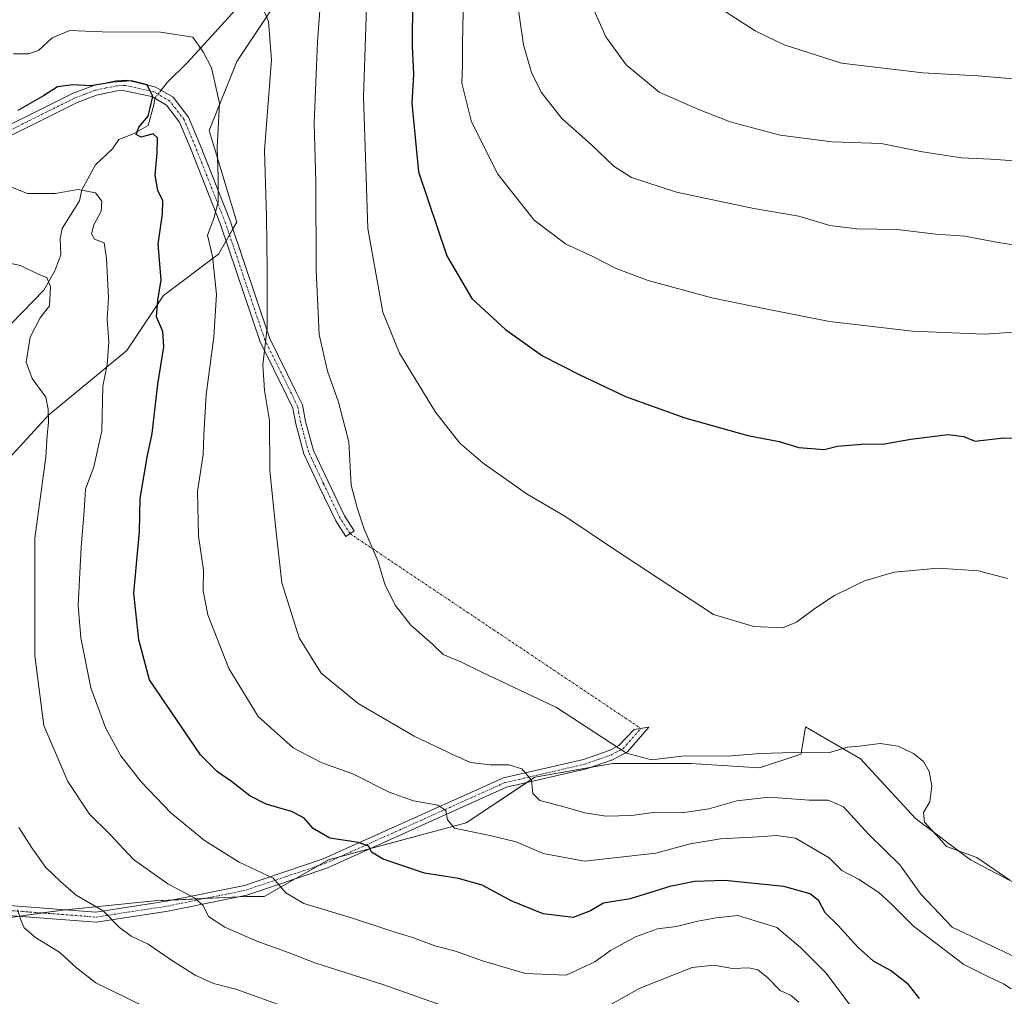
# Model space of a CAD drawing. Units: metres. Extents: x 644680 to 648134, y 4743833 to 4746219.
# Drawn here: x 646654 to 646892, y 4745532 to 4745769 of the extents above; entities that cross this region are included whole.
import ezdxf

# ---------------------------------------------------------------- set-up
doc = ezdxf.new("R2010")
doc.units = ezdxf.units.M
doc.header["$MEASUREMENT"] = 0
doc.linetypes.add('TRAZO_Y_PUNTO', pattern=[1, 0.5, -0.25, 0, -0.25])
for name, color, linetype, lineweight in [('Camino', 19, 'Continuous', 0), ('Camino Cxs', 19, 'Continuous', 0), ('Camino eje', 39, 'TRAZO_Y_PUNTO', 13), ('Camino eje virtual', 6, 'TRAZO_Y_PUNTO', 0), ('Corriente natural lineal', 142, 'Continuous', 13), ('Corriente natural lineal oculto', 19, 'TRAZO_Y_PUNTO', 13), ('Curva de nivel maestra', 36, 'Continuous', 30), ('Curva de nivel normal', 36, 'Continuous', 0), ('Matorral', 135, 'Continuous', 0), ('Matorral CxS', 135, 'Continuous', 0), ('Pastizal CxS', 92, 'Continuous', 0)]:
    doc.layers.add(name, color=color, linetype=linetype, lineweight=lineweight)

# ---------------------------------------------------------------- blocks, each defined once
blk = doc.blocks.new('*U152')
at = {"layer": 'Matorral CxS', "color": 135, "linetype": 'Continuous', "lineweight": 0}
for points in [[(646715.21, 4745772.51, 1210.62), (646706.31, 4745759.16, 1206.42), (646699.64, 4745742.47, 1203.88), (646706.31, 4745720.22, 1206.57), (646701.86, 4745712.44, 1205.31), (646688.52, 4745702.43, 1200.18), (646679.63, 4745689.08, 1196.6), (646660.72, 4745673.51, 1189.9), (646647.38, 4745659.05, 1185.55)], [(646648.49, 4745551.15, 1178.32), (646664.06, 4745553.37, 1182.47), (646686.29, 4745555.6, 1187.77), (646708.53, 4745556.71, 1192.62), (646712.98, 4745556.71, 1193.62), (646728.54, 4745565.61, 1198.09), (646761.9, 4745574.51, 1205.49), (646778.58, 4745585.63, 1210.25), (646797.48, 4745588.97, 1214.06), (646816.38, 4745588.97, 1214.53), (646833.06, 4745587.85, 1213.47), (646843.07, 4745591.19, 1214.66), (646843.09, 4745591.35, 1214.72), (646844.18, 4745597.86, 1216.63), (646857.52, 4745590.08, 1214.12), (646870.86, 4745575.62, 1214.48), (646884.2, 4745565.6, 1214.18), (646903.11, 4745555.59, 1214.15)]]:
    blk.add_polyline3d(points, dxfattribs=at)
blk = doc.blocks.new('*U208')
at = {"layer": 'Curva de nivel maestra', "color": 36, "linetype": 'Continuous', "lineweight": 30}
blk.add_polyline3d([(646871.79, 4745531.92, 1200), (646869.14, 4745535.33, 1200), (646864.77, 4745538.76, 1200), (646860.68, 4745541.02, 1200), (646856.84, 4745544.41, 1200), (646852.12, 4745549.64, 1200), (646848.91, 4745552.68, 1200), (646847.44, 4745555.62, 1200), (646845.27, 4745557.31, 1200), (646838.94, 4745559.14, 1200), (646824.64, 4745560.55, 1200), (646817.25, 4745560.35, 1200), (646811.27, 4745559.07, 1200), (646801.67, 4745556.1, 1200), (646795.23, 4745555.1, 1200), (646792.09, 4745553.24, 1200), (646787.88, 4745551.57, 1200), (646780.6, 4745552.45, 1200), (646772.8, 4745555.59, 1200), (646765.79, 4745559.43, 1200), (646760.04, 4745561.05, 1200), (646751.78, 4745562.34, 1200), (646741.76, 4745565.76, 1200), (646738.96, 4745567.41, 1200), (646738.29, 4745568.89, 1200), (646735.8, 4745569.78, 1200), (646728.88, 4745570.84, 1200), (646724.8, 4745573.18, 1200), (646722.58, 4745575.76, 1200), (646719.57, 4745577.33, 1200), (646713.42, 4745579.07, 1200), (646709.49, 4745581.12, 1200), (646705.02, 4745584.6, 1200), (646701.65, 4745586.94, 1200), (646697.52, 4745591.02, 1200), (646685.16, 4745609.23, 1200), (646682.57, 4745618.9, 1200), (646681.39, 4745630.23, 1200), (646682.74, 4745645.23, 1200), (646682.91, 4745653.23, 1200), (646684.62, 4745663.23, 1200), (646685.79, 4745668.98, 1200), (646687.18, 4745680.9, 1200), (646688.6, 4745690, 1200), (646688.36, 4745693.66, 1200), (646686.84, 4745697.26, 1200), (646687.16, 4745701.23, 1200), (646688, 4745706.23, 1200), (646687.26, 4745714.9, 1200), (646688.28, 4745722.26, 1200), (646688.36, 4745725.34, 1200), (646687.14, 4745727.85, 1200), (646686.5, 4745731.63, 1200), (646687.01, 4745736.9, 1200), (646687.05, 4745740.69, 1200), (646686.01, 4745741.6, 1200), (646683.09, 4745740.84, 1200), (646681.89, 4745741.44, 1200), (646682.54, 4745743.23, 1200), (646684.8, 4745745.9, 1200), (646685.98, 4745750.65, 1200), (646684.58, 4745753.49, 1200), (646680.67, 4745754.46, 1200), (646676.25, 4745754.18, 1200), (646670.91, 4745753.25, 1200), (646666.58, 4745753.48, 1200), (646662.87, 4745753.05, 1200), (646659.42, 4745750.85, 1200), (646653.21, 4745747.29, 1200)], dxfattribs=at)
blk = doc.blocks.new('*U215')
at = {"layer": 'Curva de nivel maestra', "color": 36, "linetype": 'Continuous', "lineweight": 30}
blk.add_polyline3d([(646748.89, 4745774.26, 1225), (646748.84, 4745762.8, 1225), (646749.14, 4745756.12, 1225), (646748.77, 4745749.08, 1225), (646750.33, 4745732.42, 1225), (646757.2, 4745712.02, 1225), (646763.27, 4745701.69, 1225), (646771.43, 4745694.16, 1225), (646780.44, 4745687.76, 1225), (646789.31, 4745683.29, 1225), (646800.51, 4745677.96, 1225), (646814.92, 4745672.76, 1225), (646830.18, 4745668.49, 1225), (646837.76, 4745667.03, 1225), (646842.58, 4745665.53, 1225), (646848.7, 4745665.11, 1225), (646851.94, 4745665.86, 1225), (646857.74, 4745666.39, 1225), (646863.36, 4745666.41, 1225), (646869.68, 4745667.58, 1225), (646878.74, 4745668.68, 1225), (646882.54, 4745668.26, 1225), (646885.25, 4745667.06, 1225), (646892.26, 4745667.92, 1225), (646906.49, 4745667.68, 1225)], dxfattribs=at)

msp = doc.modelspace()

# ---------------------------------------------------------------- linework, layer by layer
at = {"layer": 'Camino', "color": 19, "linetype": 'Continuous', "lineweight": 0}
for points in [[(646641.46, 4745738.94, 1197.71), (646666.65, 4745751.47, 1199.22), (646671.63, 4745753.36, 1199.94), (646677, 4745754.47, 1199.81), (646679.7, 4745754.63, 1199.91), (646686.67, 4745752.94, 1200.07)], [(646686.67, 4745752.94, 1200.07), (646690.91, 4745750.5, 1201.14), (646694.59, 4745745.69, 1202.26), (646697.35, 4745739.1, 1203.08), (646704.7, 4745720.5, 1206.12), (646714.26, 4745692.12, 1210.16), (646720.66, 4745679.17, 1211.82), (646722.23, 4745675.88, 1212.06), (646723, 4745671.88, 1212.26), (646724.9, 4745664.85, 1212.56), (646728.44, 4745657.32, 1213.51), (646732.45, 4745649.01, 1213.94), (646734.8, 4745645.33, 1214.32), (646732.73, 4745644.01, 1213.9), (646730.3, 4745647.81, 1213.46), (646726.22, 4745656.26, 1213.02), (646722.58, 4745664, 1212.06), (646720.6, 4745671.33, 1211.56), (646719.87, 4745675.11, 1211.39), (646718.45, 4745678.1, 1211.2), (646711.98, 4745691.18, 1209.41), (646702.39, 4745719.66, 1205.45), (646695.07, 4745738.17, 1202.51), (646692.45, 4745744.44, 1201.83), (646689.25, 4745748.61, 1200.57), (646685.7, 4745750.66, 1199.88), (646678.71, 4745752.14, 1199.23), (646677.32, 4745752.06, 1199.16), (646672.33, 4745751.02, 1199.25), (646667.6, 4745749.23, 1198.61), (646642.58, 4745736.78, 1197.15)], [(646639.52, 4745555.39, 1176.68), (646672.15, 4745552.9, 1184.28), (646689.27, 4745555.54, 1188.43), (646708.15, 4745559.38, 1193.05), (646727.24, 4745565.8, 1198.07), (646770.95, 4745585.46, 1208.96), (646790.39, 4745589.92, 1213.22), (646796.57, 4745592.12, 1214.45), (646798.95, 4745593.31, 1214.94), (646802.61, 4745597.2, 1215.97), (646806.21, 4745597.74, 1216.2), (646801.03, 4745591.77, 1214.91), (646797.38, 4745589.85, 1214.19), (646791.07, 4745587.61, 1212.76), (646771.72, 4745583.17, 1208.48), (646728.12, 4745563.56, 1197.4), (646708.78, 4745557.04, 1192.71), (646689.69, 4745553.16, 1187.72), (646672.24, 4745550.48, 1183.96), (646640.17, 4745552.92, 1176.44)]]:
    msp.add_polyline3d(points, dxfattribs=at)
at = {"layer": 'Camino Cxs', "color": 19, "linetype": 'Continuous', "lineweight": 0}
for points in [[(646641.46, 4745738.94, 1197.71), (646666.65, 4745751.47, 1199.22), (646671.63, 4745753.36, 1199.94), (646677, 4745754.47, 1199.81), (646679.7, 4745754.63, 1199.91), (646686.67, 4745752.94, 1200.07), (646686.67, 4745752.94, 1200.07), (646690.91, 4745750.5, 1201.14), (646694.59, 4745745.69, 1202.26), (646697.35, 4745739.1, 1203.08), (646704.7, 4745720.5, 1206.12), (646714.26, 4745692.12, 1210.16), (646720.66, 4745679.17, 1211.82), (646722.23, 4745675.88, 1212.06), (646723, 4745671.88, 1212.26), (646724.9, 4745664.85, 1212.56), (646728.44, 4745657.32, 1213.51), (646732.45, 4745649.01, 1213.94), (646734.8, 4745645.33, 1214.32), (646732.73, 4745644.01, 1213.9), (646730.3, 4745647.81, 1213.46), (646726.22, 4745656.26, 1213.02), (646722.58, 4745664, 1212.06), (646720.6, 4745671.33, 1211.56), (646719.87, 4745675.11, 1211.39), (646718.45, 4745678.1, 1211.2), (646711.98, 4745691.18, 1209.41), (646702.39, 4745719.66, 1205.45), (646695.07, 4745738.17, 1202.51), (646692.45, 4745744.44, 1201.83), (646689.25, 4745748.61, 1200.57), (646685.7, 4745750.66, 1199.88), (646678.71, 4745752.14, 1199.23), (646677.32, 4745752.06, 1199.16), (646672.33, 4745751.02, 1199.25), (646667.6, 4745749.23, 1198.61), (646642.58, 4745736.78, 1197.15)], [(646639.52, 4745555.39, 1176.68), (646672.15, 4745552.9, 1184.28), (646689.27, 4745555.54, 1188.43), (646708.15, 4745559.38, 1193.05), (646727.24, 4745565.8, 1198.07), (646770.95, 4745585.46, 1208.96), (646790.39, 4745589.92, 1213.22), (646796.57, 4745592.12, 1214.45), (646798.95, 4745593.31, 1214.94), (646802.61, 4745597.2, 1215.97), (646806.21, 4745597.74, 1216.2), (646801.03, 4745591.77, 1214.91), (646797.38, 4745589.85, 1214.19), (646791.07, 4745587.61, 1212.76), (646771.72, 4745583.17, 1208.48), (646728.12, 4745563.56, 1197.4), (646708.78, 4745557.04, 1192.71), (646689.69, 4745553.16, 1187.72), (646672.24, 4745550.48, 1183.96), (646640.17, 4745552.92, 1176.44)]]:
    msp.add_polyline3d(points, dxfattribs=at)
at = {"layer": 'Camino eje', "color": 39, "linetype": 'TRAZO_Y_PUNTO', "lineweight": 13}
for points in [[(646733.77, 4745644.67, 1214.1), (646731.37, 4745648.41, 1213.65), (646727.33, 4745656.79, 1213.25), (646723.74, 4745664.42, 1212.3), (646721.8, 4745671.6, 1211.88), (646721.05, 4745675.49, 1211.68), (646719.55, 4745678.64, 1211.49), (646713.12, 4745691.65, 1209.76), (646703.54, 4745720.08, 1205.76), (646696.21, 4745738.63, 1202.7), (646693.52, 4745745.07, 1201.99), (646690.08, 4745749.55, 1200.84), (646686.19, 4745751.8, 1199.96), (646679.21, 4745753.38, 1199.34), (646677.16, 4745753.27, 1199.26), (646674.67, 4745752.75, 1199.41), (646671.98, 4745752.19, 1199.58), (646669.49, 4745751.25, 1199.27), (646667.13, 4745750.35, 1198.91), (646654.53, 4745744.09, 1198.18), (646642.02, 4745737.86, 1197.35)], [(646639.85, 4745554.16, 1176.53), (646656.16, 4745552.91, 1180.4), (646672.2, 4745551.69, 1184.12), (646680.92, 4745553.03, 1185.78), (646689.48, 4745554.35, 1188.05), (646708.47, 4745558.21, 1192.76), (646718.14, 4745561.47, 1195.63), (646727.68, 4745564.68, 1197.72), (646771.34, 4745584.32, 1208.67), (646790.73, 4745588.77, 1212.96), (646793.89, 4745589.89, 1213.73), (646796.98, 4745590.99, 1214.33), (646799.99, 4745592.54, 1214.93), (646804.24, 4745597.45, 1216.07)]]:
    msp.add_polyline3d(points, dxfattribs=at)
at = {"layer": 'Camino eje virtual', "color": 6, "linetype": 'TRAZO_Y_PUNTO', "lineweight": 0}
msp.add_polyline3d([(646733.77, 4745644.67, 1214.1), (646804.24, 4745597.45, 1216.07)], dxfattribs=at)
at = {"layer": 'Corriente natural lineal', "color": 142, "linetype": 'Continuous', "lineweight": 13}
for points in [[(646756.81, 4745824.95, 1234.75), (646741.02, 4745807.75, 1224.56), (646710.06, 4745776.19, 1210.17), (646694.37, 4745758.94, 1203.52), (646689.41, 4745754.05, 1201.1), (646687.96, 4745752.2, 1200.44)], [(646686.46, 4745750.22, 1199.97), (646686.16, 4745748.63, 1199.91), (646684.85, 4745743.63, 1200), (646681.44, 4745741.73, 1199.47), (646677.71, 4745740.22, 1198.56), (646676.2, 4745738, 1198.18), (646672.07, 4745734.11, 1196.81), (646668.78, 4745728.08, 1195.19), (646668.14, 4745725.34, 1194.37), (646663.95, 4745718.68, 1192.64), (646663.53, 4745716.12, 1192.05), (646663.65, 4745712.27, 1191.58), (646662.23, 4745708.36, 1190.98), (646659.51, 4745703.75, 1190), (646649.11, 4745692.95, 1185.64)]]:
    msp.add_polyline3d(points, dxfattribs=at)
at = {"layer": 'Corriente natural lineal oculto', "color": 19, "linetype": 'TRAZO_Y_PUNTO', "lineweight": 13}
msp.add_polyline3d([(646687.96, 4745752.2, 1200.44), (646687.46, 4745751.55, 1200.27), (646686.46, 4745750.22, 1199.97)], dxfattribs=at)
at = {"layer": 'Curva de nivel normal', "color": 36, "linetype": 'Continuous', "lineweight": 0}
for points in [[(646893.16, 4745633.81, 1220), (646886.09, 4745635.65, 1220), (646876.32, 4745636.31, 1220), (646865.65, 4745635.35, 1220), (646858.48, 4745633.22, 1220), (646851.17, 4745629.64, 1220), (646846.46, 4745626.48, 1220), (646842.03, 4745623.18, 1220), (646838.58, 4745621.79, 1220), (646831.66, 4745622.12, 1220), (646821.9, 4745625.05, 1220), (646797.65, 4745640.97, 1220), (646785.8, 4745648.94, 1220), (646776.74, 4745654.22, 1220), (646766.01, 4745661.75, 1220), (646760.4, 4745666.62, 1220), (646754.46, 4745674.11, 1220), (646745.78, 4745688.43, 1220), (646741.73, 4745698.38, 1220), (646738.04, 4745718.7, 1220), (646737.03, 4745750.7, 1220), (646738.03, 4745779.53, 1220)], [(646899.95, 4745713.91, 1235), (646890.85, 4745715.24, 1235), (646882.83, 4745716.81, 1235), (646875.75, 4745717.33, 1235), (646866.4, 4745718.43, 1235), (646856.7, 4745718.58, 1235), (646850.11, 4745719.42, 1235), (646842.52, 4745721.69, 1235), (646831.67, 4745723.52, 1235), (646812.88, 4745727.45, 1235), (646802, 4745731.04, 1235), (646797.76, 4745733.7, 1235), (646792.21, 4745739.02, 1235), (646785.1, 4745745.38, 1235), (646780.11, 4745751.76, 1235), (646777.74, 4745756.48, 1235), (646775.84, 4745763.18, 1235), (646773.44, 4745779.51, 1235)], [(646896.01, 4745735, 1240), (646889.13, 4745735.49, 1240), (646881.96, 4745735.8, 1240), (646872.56, 4745737.25, 1240), (646862.55, 4745739.24, 1240), (646850.61, 4745739.72, 1240), (646838.02, 4745741.28, 1240), (646825.9, 4745744.53, 1240), (646818.07, 4745747.63, 1240), (646808.72, 4745751.7, 1240), (646800.67, 4745758.32, 1240), (646795.79, 4745765.11, 1240), (646791.29, 4745775.28, 1240)], [(646895.42, 4745541.83, 1210), (646879.7, 4745549.23, 1210), (646872.11, 4745557.26, 1210), (646867, 4745564.32, 1210), (646859.44, 4745571.76, 1210), (646853.41, 4745578.39, 1210), (646849.68, 4745580.08, 1210), (646845.09, 4745580.07, 1210), (646835.4, 4745580.8, 1210), (646827.52, 4745579.9, 1210), (646820.73, 4745577.9, 1210), (646814.25, 4745576.97, 1210), (646807.25, 4745577.03, 1210), (646802.04, 4745576.34, 1210), (646795.75, 4745576.16, 1210), (646790.71, 4745576.94, 1210), (646785.91, 4745578.38, 1210), (646779.79, 4745579.93, 1210), (646778.06, 4745581.66, 1210), (646777.79, 4745584.89, 1210), (646775.42, 4745587.65, 1210), (646772.25, 4745588.57, 1210), (646767.7, 4745588.6, 1210), (646762.98, 4745589.14, 1210), (646759.14, 4745590.85, 1210), (646749.31, 4745595.57, 1210), (646735.77, 4745603.48, 1210), (646726.77, 4745610.85, 1210), (646721.44, 4745619.44, 1210), (646717.23, 4745632.72, 1210), (646715.76, 4745645.76, 1210), (646714.29, 4745660, 1210), (646714.23, 4745672.14, 1210), (646713.06, 4745679.42, 1210), (646712.62, 4745685.61, 1210), (646713.7, 4745694.56, 1210), (646713.7, 4745708.56, 1210), (646713.53, 4745721.56, 1210), (646713, 4745737.56, 1210), (646714.7, 4745759.56, 1210), (646714.01, 4745768.9, 1210), (646712.31, 4745772.88, 1210)], [(646893.67, 4745560.66, 1215), (646885.74, 4745566.14, 1215), (646878.37, 4745568.78, 1215), (646876.66, 4745570.75, 1215), (646872.99, 4745574.68, 1215), (646872.81, 4745577.08, 1215), (646874.32, 4745579.6, 1215), (646874.82, 4745583.52, 1215), (646874.16, 4745587.02, 1215), (646872.74, 4745589.45, 1215), (646870.36, 4745591.37, 1215), (646866.6, 4745593.15, 1215), (646862.25, 4745593.8, 1215), (646857.28, 4745593.17, 1215), (646854.37, 4745592.93, 1215), (646849.71, 4745591.55, 1215), (646841.3, 4745591.62, 1215), (646833.24, 4745591.38, 1215), (646826.17, 4745590.82, 1215), (646814.16, 4745590.69, 1215), (646806.88, 4745589.84, 1215), (646800.81, 4745591.46, 1215), (646783.85, 4745602.5, 1215), (646765.9, 4745611, 1215), (646760.66, 4745613.61, 1215), (646756.31, 4745615.38, 1215), (646753.76, 4745617.9, 1215), (646748.52, 4745622.51, 1215), (646744.67, 4745627.32, 1215), (646742.22, 4745632.45, 1215), (646740.46, 4745638.1, 1215), (646737.13, 4745646.02, 1215), (646735.54, 4745650.68, 1215), (646734.07, 4745656.43, 1215), (646733.45, 4745666.9, 1215), (646730.98, 4745676.56, 1215), (646728.3, 4745684.09, 1215), (646726.26, 4745693, 1215), (646725.58, 4745708.56, 1215), (646725.43, 4745729.9, 1215), (646725.07, 4745744.23, 1215), (646725.84, 4745763.94, 1215), (646726.62, 4745773.72, 1215)], [(646901.25, 4745754.42, 1245), (646885.91, 4745755.69, 1245), (646872.58, 4745756.41, 1245), (646852.9, 4745758.79, 1245), (646839.04, 4745763.17, 1245), (646831.99, 4745766.58, 1245), (646822.18, 4745772.94, 1245)], [(646901.06, 4745693.92, 1230), (646887.52, 4745693.01, 1230), (646870.12, 4745693.76, 1230), (646849.96, 4745696.1, 1230), (646834.91, 4745699.08, 1230), (646821.46, 4745701.82, 1230), (646806.03, 4745706.02, 1230), (646798.29, 4745708.94, 1230), (646792.81, 4745711.79, 1230), (646785.98, 4745714.97, 1230), (646778.39, 4745720.71, 1230), (646769.56, 4745731.88, 1230), (646763.24, 4745744.55, 1230), (646760.89, 4745753.87, 1230), (646761.02, 4745758.3, 1230), (646760.99, 4745763.34, 1230), (646761.19, 4745771.17, 1230)], [(646894, 4745534.32, 1205), (646892.17, 4745535.47, 1205), (646888.68, 4745537.1, 1205), (646882.53, 4745540.23, 1205), (646870.32, 4745549.49, 1205), (646864.91, 4745554.91, 1205), (646861.91, 4745557.61, 1205), (646857.01, 4745560.9, 1205), (646852.94, 4745562.99, 1205), (646849.88, 4745566.05, 1205), (646841.74, 4745570.8, 1205), (646837.18, 4745571.51, 1205), (646832.78, 4745571.12, 1205), (646823.55, 4745570.68, 1205), (646816.25, 4745569.42, 1205), (646807.91, 4745567.16, 1205), (646790.58, 4745565.23, 1205), (646780.58, 4745567.09, 1205), (646774.02, 4745569.93, 1205), (646767.64, 4745571.46, 1205), (646763.35, 4745572.34, 1205), (646759.08, 4745573.29, 1205), (646757.41, 4745575.28, 1205), (646756.98, 4745577.52, 1205), (646755.08, 4745578.82, 1205), (646749.11, 4745579.86, 1205), (646743.25, 4745581.95, 1205), (646734.64, 4745586.36, 1205), (646726.74, 4745589.16, 1205), (646719.97, 4745592.7, 1205), (646711.53, 4745600.35, 1205), (646704.36, 4745611.95, 1205), (646699.28, 4745625, 1205), (646698.18, 4745630.82, 1205), (646698.24, 4745635.84, 1205), (646697.04, 4745644.04, 1205), (646696.82, 4745654.93, 1205), (646698.14, 4745663.9, 1205), (646698.28, 4745668.56, 1205), (646698.88, 4745678.31, 1205), (646700.75, 4745692.41, 1205), (646701.39, 4745702.66, 1205), (646700.4, 4745711.85, 1205), (646699.22, 4745717.08, 1205), (646700.76, 4745721.1, 1205), (646701.8, 4745725.14, 1205), (646701.83, 4745731.12, 1205), (646701.56, 4745738.29, 1205), (646702.14, 4745749.04, 1205), (646700.2, 4745757.61, 1205), (646698.16, 4745761.54, 1205), (646695.64, 4745765.05, 1205), (646687.37, 4745766.35, 1205), (646675.63, 4745766.28, 1205), (646665.84, 4745766.64, 1205), (646661.54, 4745764.88, 1205), (646658.26, 4745761.82, 1205), (646655.85, 4745761.04, 1205), (646652.18, 4745761.04, 1205)], [(646855.87, 4745529.12, 1195), (646849.18, 4745538.1, 1195), (646842.98, 4745544.31, 1195), (646837.2, 4745549.18, 1195), (646827.75, 4745552.11, 1195), (646822.5, 4745551.5, 1195), (646818.07, 4745550.7, 1195), (646812.86, 4745549.37, 1195), (646808.33, 4745548.83, 1195), (646802.96, 4745546.89, 1195), (646796.94, 4745543.56, 1195), (646793.07, 4745540.8, 1195), (646786.14, 4745537.57, 1195), (646776.29, 4745538.04, 1195), (646765.85, 4745541.04, 1195), (646759.3, 4745543.43, 1195), (646754.33, 4745544.7, 1195), (646748.91, 4745546.72, 1195), (646743.62, 4745548.32, 1195), (646734.1, 4745551.52, 1195), (646722.6, 4745555, 1195), (646718.23, 4745557.58, 1195), (646715.11, 4745561.14, 1195), (646706.9, 4745564.99, 1195), (646698.5, 4745570.24, 1195), (646690.28, 4745576.99, 1195), (646683.09, 4745584.45, 1195), (646678.23, 4745590.81, 1195), (646674.53, 4745597.44, 1195), (646670.92, 4745607.3, 1195), (646668.53, 4745619.41, 1195), (646667.84, 4745627.23, 1195), (646668.62, 4745641.4, 1195), (646669.31, 4745650.23, 1195), (646669.6, 4745655.42, 1195), (646671.66, 4745660.89, 1195), (646673.6, 4745669.59, 1195), (646673.86, 4745680.43, 1195), (646674.89, 4745685.72, 1195), (646675.32, 4745691.22, 1195), (646674.87, 4745696.68, 1195), (646675.24, 4745701.89, 1195), (646674.72, 4745711.38, 1195), (646674.17, 4745715.16, 1195), (646671.84, 4745716.09, 1195), (646671.1, 4745717.35, 1195), (646671.69, 4745719.56, 1195), (646673.43, 4745722.9, 1195), (646673.61, 4745725.27, 1195), (646672.02, 4745727.3, 1195), (646667.84, 4745728.16, 1195), (646662.32, 4745727.14, 1195), (646655.57, 4745727.18, 1195), (646648.58, 4745729.9, 1195)], [(646762.23, 4745528.07, 1190), (646741.95, 4745535.27, 1190), (646725.26, 4745540.6, 1190), (646719, 4745542.99, 1190), (646711.14, 4745545.85, 1190), (646703.4, 4745549.28, 1190), (646699.49, 4745551.86, 1190), (646698.19, 4745554.5, 1190), (646696.17, 4745556.26, 1190), (646689.62, 4745559.74, 1190), (646681.31, 4745565.69, 1190), (646675.55, 4745571.76, 1190), (646670.58, 4745576.66, 1190), (646665.32, 4745584.55, 1190), (646659.51, 4745598.16, 1190), (646657.33, 4745615.04, 1190), (646657.39, 4745643.59, 1190), (646660.04, 4745663.2, 1190), (646660.31, 4745668.58, 1190), (646660.63, 4745671.61, 1190), (646660.56, 4745674.82, 1190), (646660.03, 4745677.79, 1190), (646656.71, 4745682.31, 1190), (646655.25, 4745686.24, 1190), (646656.26, 4745692.29, 1190), (646658.62, 4745697, 1190), (646660.88, 4745699.95, 1190), (646661.14, 4745704.55, 1190), (646660.28, 4745706.82, 1190), (646658.16, 4745707.6, 1190), (646653.9, 4745709.73, 1190), (646647.34, 4745711.06, 1190)], [(646719.07, 4745529.5, 1185), (646706.05, 4745534.18, 1185), (646700.65, 4745535.6, 1185), (646696.24, 4745537.6, 1185), (646690.49, 4745541.22, 1185), (646684.86, 4745545.15, 1185), (646680.7, 4745547.1, 1185), (646677.84, 4745549.15, 1185), (646673.88, 4745553.19, 1185), (646667.37, 4745557.02, 1185), (646663.56, 4745560.32, 1185), (646660, 4745563.7, 1185), (646656.65, 4745568.51, 1185), (646653.51, 4745573.43, 1185)], [(646684.18, 4745529.84, 1180), (646672.13, 4745535.78, 1180), (646667.44, 4745539.42, 1180), (646663.45, 4745543.08, 1180), (646657.53, 4745546.77, 1180), (646654.79, 4745549.09, 1180), (646654.01, 4745550.74, 1180), (646653.17, 4745553.44, 1180)], [(646842.59, 4745531.07, 1190), (646840.51, 4745532.72, 1190), (646838, 4745533.87, 1190), (646834.97, 4745537.02, 1190), (646832.6, 4745538.92, 1190), (646830.43, 4745539.37, 1190), (646826.47, 4745539.26, 1190), (646821.94, 4745540.06, 1190), (646816.66, 4745539.47, 1190), (646803.87, 4745534.4, 1190), (646790.29, 4745526.7, 1190)]]:
    msp.add_polyline3d(points, dxfattribs=at)
at = {"layer": 'Matorral', "color": 135, "linetype": 'Continuous', "lineweight": 0}
for points in [[(646715.21, 4745772.51, 1210.62), (646706.31, 4745759.16, 1206.42), (646699.64, 4745742.47, 1203.88), (646706.31, 4745720.23, 1206.57), (646705.36, 4745718.55, 1206.12), (646704.54, 4745717.13, 1205.93), (646703.72, 4745715.7, 1205.75), (646701.86, 4745712.44, 1205.31), (646688.52, 4745702.43, 1200.18), (646679.63, 4745689.08, 1196.6), (646660.72, 4745673.51, 1189.9), (646647.38, 4745659.05, 1185.55), (646630.7, 4745640.14, 1179.73), (646620.7, 4745619, 1175.32), (646612.91, 4745591.19, 1170.46), (646620.69, 4745574.51, 1172.58), (646635.15, 4745560.05, 1176.42), (646642.47, 4745555.17, 1177.36), (646644.52, 4745553.8, 1177.53), (646646.56, 4745552.43, 1177.86), (646648.49, 4745551.15, 1178.32), (646653.69, 4745551.89, 1179.74)], [(646653.69, 4745551.89, 1179.74), (646659.2, 4745552.68, 1181.19), (646664.06, 4745553.37, 1182.47), (646664.88, 4745553.46, 1182.66), (646686.29, 4745555.6, 1187.77), (646690.61, 4745555.81, 1188.83), (646698.65, 4745556.21, 1190.66), (646706.7, 4745556.62, 1192.19), (646708.53, 4745556.71, 1192.62), (646712.98, 4745556.71, 1193.62), (646720.43, 4745560.97, 1195.97), (646725.84, 4745564.06, 1197.24), (646728.54, 4745565.61, 1198.09), (646731.49, 4745566.39, 1198.48), (646738.69, 4745568.31, 1199.82), (646761.9, 4745574.51, 1205.49), (646776.55, 4745584.28, 1209.45), (646778.58, 4745585.63, 1210.25), (646792.33, 4745588.06, 1213.07), (646797.48, 4745588.97, 1214.06), (646816.38, 4745588.97, 1214.53), (646833.06, 4745587.85, 1213.47), (646843.07, 4745591.19, 1214.66), (646843.09, 4745591.35, 1214.72), (646844.18, 4745597.86, 1216.63), (646857.52, 4745590.08, 1214.12), (646870.86, 4745575.62, 1214.48), (646884.2, 4745565.61, 1214.18), (646903.11, 4745555.59, 1214.15)]]:
    msp.add_polyline3d(points, dxfattribs=at)
at = {"layer": 'Pastizal CxS', "color": 92, "linetype": 'Continuous', "lineweight": 0}
for points in [[(646715.21, 4745772.51, 1210.62), (646706.31, 4745759.16, 1206.42), (646699.64, 4745742.47, 1203.88), (646706.31, 4745720.23, 1206.57), (646705.36, 4745718.55, 1206.12), (646704.54, 4745717.13, 1205.93), (646703.72, 4745715.7, 1205.75), (646701.86, 4745712.44, 1205.31), (646688.52, 4745702.43, 1200.18), (646679.63, 4745689.08, 1196.6), (646660.72, 4745673.51, 1189.9), (646647.38, 4745659.05, 1185.55), (646630.7, 4745640.14, 1179.73), (646620.7, 4745619, 1175.32), (646612.91, 4745591.19, 1170.46), (646620.69, 4745574.51, 1172.58), (646635.15, 4745560.05, 1176.42), (646642.47, 4745555.17, 1177.36), (646644.52, 4745553.8, 1177.53), (646646.56, 4745552.43, 1177.86), (646648.49, 4745551.15, 1178.32), (646653.69, 4745551.89, 1179.74)], [(646647.38, 4745659.05, 1185.55), (646660.72, 4745673.51, 1189.9), (646679.63, 4745689.08, 1196.6), (646688.52, 4745702.43, 1200.18), (646701.86, 4745712.44, 1205.31), (646706.31, 4745720.22, 1206.57), (646699.64, 4745742.47, 1203.88), (646706.31, 4745759.16, 1206.42), (646715.21, 4745772.51, 1210.62)], [(646903.11, 4745555.59, 1214.15), (646884.2, 4745565.6, 1214.18), (646870.86, 4745575.62, 1214.48), (646857.52, 4745590.08, 1214.12), (646844.18, 4745597.86, 1216.63), (646843.09, 4745591.35, 1214.72), (646843.07, 4745591.19, 1214.66), (646833.06, 4745587.85, 1213.47), (646816.38, 4745588.97, 1214.53), (646797.48, 4745588.97, 1214.06), (646778.58, 4745585.63, 1210.25), (646761.9, 4745574.51, 1205.49), (646728.54, 4745565.61, 1198.09), (646712.98, 4745556.71, 1193.62), (646708.53, 4745556.71, 1192.62), (646686.29, 4745555.6, 1187.77), (646664.06, 4745553.37, 1182.47), (646648.49, 4745551.15, 1178.32)], [(646653.69, 4745551.89, 1179.74), (646659.2, 4745552.68, 1181.19), (646664.06, 4745553.37, 1182.47), (646664.88, 4745553.46, 1182.66), (646686.29, 4745555.6, 1187.77), (646690.61, 4745555.81, 1188.83), (646698.65, 4745556.21, 1190.66), (646706.7, 4745556.62, 1192.19), (646708.53, 4745556.71, 1192.62), (646712.98, 4745556.71, 1193.62), (646720.43, 4745560.97, 1195.97), (646725.84, 4745564.06, 1197.24), (646728.54, 4745565.61, 1198.09), (646731.49, 4745566.39, 1198.48), (646738.69, 4745568.31, 1199.82), (646761.9, 4745574.51, 1205.49), (646776.55, 4745584.28, 1209.45), (646778.58, 4745585.63, 1210.25), (646792.33, 4745588.06, 1213.07), (646797.48, 4745588.97, 1214.06), (646816.38, 4745588.97, 1214.53), (646833.06, 4745587.85, 1213.47), (646843.07, 4745591.19, 1214.66), (646843.09, 4745591.35, 1214.72), (646844.18, 4745597.86, 1216.63), (646857.52, 4745590.08, 1214.12), (646870.86, 4745575.62, 1214.48), (646884.2, 4745565.61, 1214.18), (646903.11, 4745555.59, 1214.15)]]:
    msp.add_polyline3d(points, dxfattribs=at)

# ---------------------------------------------------------------- block references
at = {"layer": 'Curva de nivel maestra', "color": 36, "linetype": 'Continuous', "lineweight": 30}
for name in ['*U215', '*U208']:
    msp.add_blockref(name, (0, 0), dxfattribs=at)
at = {"layer": 'Matorral CxS', "color": 135, "linetype": 'Continuous', "lineweight": 0}
msp.add_blockref('*U152', (0, 0), dxfattribs=at)

doc.saveas('drawing.dxf')
